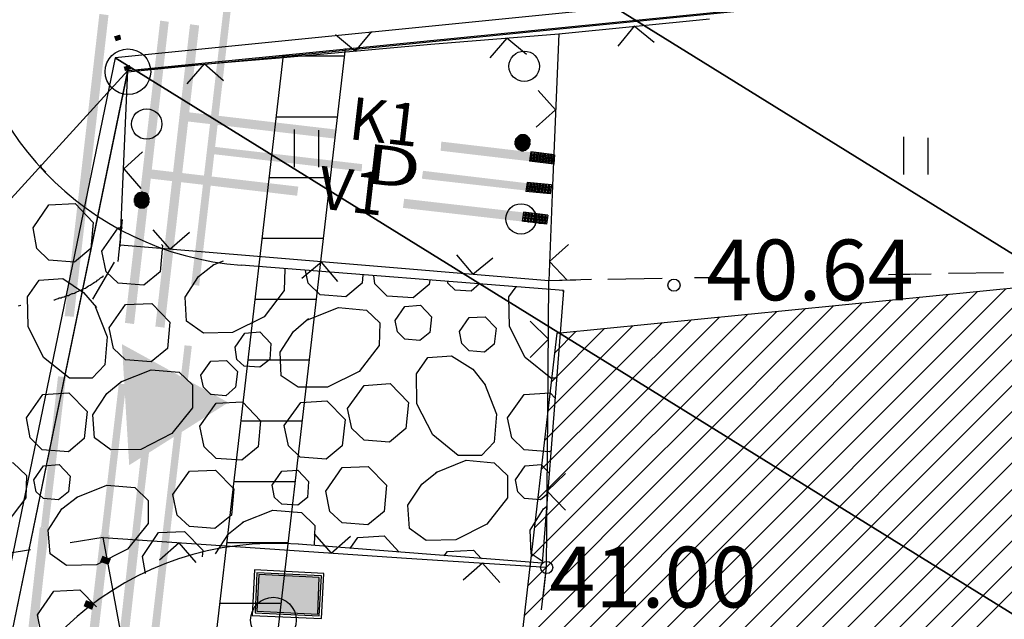
# Model space of a CAD drawing. Extents: x 5491.28 to 5494.03, y 65830.41 to 65833.54.
# Drawn here: x 5492.74 to 5492.9, y 65832.88 to 65832.98 of the extents above; entities that cross this region are included whole.
import ezdxf
from ezdxf.enums import TextEntityAlignment as Align

# ---------------------------------------------------------------- set-up
doc = ezdxf.new("R2010")
doc.units = 0
doc.header["$MEASUREMENT"] = 0
doc.linetypes.add('DASHDOT', pattern=[1, 0.5, -0.25, 0, -0.25])
doc.layers.get('0').update_dxf_attribs({"linetype": 'CONTINUOUS'})
for name, color, linetype in [('1', 7, 'CONTINUOUS'), ('10', 7, 'CONTINUOUS'), ('11', 7, 'CONTINUOUS'), ('12', 7, 'CONTINUOUS'), ('13', 7, 'CONTINUOUS'), ('30', 7, 'CONTINUOUS'), ('31', 7, 'CONTINUOUS'), ('32', 7, 'CONTINUOUS'), ('33', 7, 'CONTINUOUS'), ('41', 7, 'CONTINUOUS'), ('48', 7, 'CONTINUOUS'), ('6', 7, 'CONTINUOUS'), ('CONSTRUCTION_CLASS', 7, 'CONTINUOUS')]:
    doc.layers.add(name, color=color, linetype=linetype)
doc.styles.get("Standard").update_dxf_attribs({"font": 'gbenor.shx', "height": 0.2})

msp = doc.modelspace()

# ---------------------------------------------------------------- linework, layer by layer
at = {"color": 138, "linetype": 'Continuous'}
for p, q in [((5492.7578, 65832.9676), (5493.4756, 65833.0391)), ((5492.8286, 65832.9738), (5492.8534, 65832.9763)), ((5492.8076, 65832.9721), (5492.8286, 65832.9738)), ((5492.8286, 65832.9738), (5492.8276, 65832.9489)), ((5492.7827, 65832.9699), (5492.8076, 65832.9721)), ((5492.7578, 65832.9678), (5492.7827, 65832.9699)), ((5492.6696, 65832.5406), (5492.7578, 65832.9676)), ((5492.7576, 65832.9641), (5492.7578, 65832.9678)), ((5492.7565, 65832.9391), (5492.7576, 65832.9641)), ((5492.7851, 65832.9581), (5492.7851, 65832.9519)), ((5492.7891, 65832.958), (5492.7891, 65832.9519)), ((5492.8853, 65832.9569), (5492.8853, 65832.9507)), ((5492.8893, 65832.9567), (5492.8893, 65832.9507)), ((5492.8276, 65832.9489), (5492.827, 65832.9332)), ((5492.7771, 65832.9374), (5492.7565, 65832.9391)), ((5492.8021, 65832.9353), (5492.7771, 65832.9374)), ((5492.827, 65832.9332), (5492.8021, 65832.9353)), ((5492.8873, 65832.9343), (5492.8828, 65832.9342)), ((5492.9017, 65832.9345), (5492.8927, 65832.9344)), ((5492.8268, 65832.9111), (5492.827, 65832.9332)), ((5492.8314, 65832.9333), (5492.827, 65832.9332)), ((5492.8456, 65832.9336), (5492.8367, 65832.9334)), ((5492.8553, 65832.9337), (5492.8509, 65832.9337)), ((5492.8266, 65832.8861), (5492.8268, 65832.9111)), ((5492.7537, 65832.891), (5492.7483, 65832.8901)), ((5492.7549, 65832.8846), (5492.7537, 65832.891)), ((5492.7537, 65832.891), (5492.7787, 65832.8893)), ((5492.7787, 65832.8893), (5492.8036, 65832.8876)), ((5492.8036, 65832.8876), (5492.8266, 65832.8861)), ((5492.8261, 65832.8816), (5492.8266, 65832.8861)), ((5492.7595, 65832.86), (5492.7549, 65832.8846))]:
    msp.add_line(p, q, dxfattribs=at)
for points in [[(5492.8443, 65832.9724), (5492.841, 65832.9751), (5492.8383, 65832.9718)], [(5492.7919, 65832.9737), (5492.7952, 65832.971), (5492.7979, 65832.9742)], [(5492.8233, 65832.9704), (5492.8201, 65832.9731), (5492.8173, 65832.9699)], [(5492.7735, 65832.9661), (5492.7703, 65832.9689), (5492.7675, 65832.9656)], [(5492.8249, 65832.9585), (5492.8281, 65832.9613), (5492.8252, 65832.9645)], [(5492.7602, 65832.9544), (5492.7571, 65832.9516), (5492.7599, 65832.9484)], [(5492.7564, 65832.9388), (5492.7565, 65832.9389), (5492.7565, 65832.9391), (5492.7567, 65832.9412), (5492.7569, 65832.9433)], [(5492.7619, 65832.9416), (5492.7647, 65832.9384), (5492.7679, 65832.9412)], [(5492.8302, 65832.9392), (5492.8271, 65832.9364), (5492.83, 65832.9333)], [(5492.8118, 65832.9375), (5492.8145, 65832.9343), (5492.8178, 65832.937)], [(5492.7923, 65832.9331), (5492.7896, 65832.9363), (5492.7864, 65832.9336)], [(5492.7456, 65832.9301), (5492.7458, 65832.9301), (5492.746, 65832.9302), (5492.7463, 65832.9303), (5492.7465, 65832.9304), (5492.7468, 65832.9304), (5492.747, 65832.9305), (5492.7473, 65832.9306), (5492.7475, 65832.9307), (5492.7478, 65832.9308), (5492.748, 65832.9308), (5492.7482, 65832.9309), (5492.7484, 65832.931), (5492.7486, 65832.9311), (5492.7488, 65832.9311), (5492.749, 65832.9312), (5492.7492, 65832.9313), (5492.7494, 65832.9314), (5492.7496, 65832.9315), (5492.7498, 65832.9316), (5492.7499, 65832.9316), (5492.7501, 65832.9317), (5492.7504, 65832.9319), (5492.7508, 65832.932), (5492.7511, 65832.9322), (5492.7513, 65832.9324), (5492.7516, 65832.9325), (5492.7519, 65832.9327), (5492.7521, 65832.9328), (5492.7523, 65832.933), (5492.7526, 65832.9331), (5492.7528, 65832.9333), (5492.753, 65832.9334), (5492.7532, 65832.9336), (5492.7533, 65832.9337), (5492.7535, 65832.9338), (5492.7537, 65832.934), (5492.7538, 65832.9341)], [(5492.7398, 65832.9291), (5492.7402, 65832.9292), (5492.7402, 65832.9292)], [(5492.8239, 65832.9206), (5492.8269, 65832.9236), (5492.8239, 65832.9266)], [(5492.8297, 65832.9015), (5492.8267, 65832.8986), (5492.8297, 65832.8955)], [(5492.7884, 65832.8916), (5492.7912, 65832.8884), (5492.7944, 65832.8912)], [(5492.7418, 65832.889), (5492.7347, 65832.8878), (5492.7345, 65832.8878), (5492.7342, 65832.8877), (5492.734, 65832.8877), (5492.7338, 65832.8876), (5492.7336, 65832.8875), (5492.7334, 65832.8875), (5492.7332, 65832.8874), (5492.733, 65832.8873), (5492.7328, 65832.8873), (5492.7326, 65832.8872), (5492.7324, 65832.8871), (5492.7322, 65832.887), (5492.732, 65832.887), (5492.7318, 65832.8869), (5492.7317, 65832.8868), (5492.7315, 65832.8867), (5492.7313, 65832.8866), (5492.7312, 65832.8865), (5492.7312, 65832.8865)], [(5492.769, 65832.8869), (5492.7662, 65832.8901), (5492.763, 65832.8873)], [(5492.8189, 65832.8836), (5492.8161, 65832.8868), (5492.8129, 65832.884)]]:
    msp.add_lwpolyline(points, dxfattribs=at)
for centre, radius in [((5492.7578, 65832.9676), 0.00375), ((5492.82293, 65832.96849), 0.0025), ((5492.76088, 65832.95899), 0.0025), ((5492.82241, 65832.94339), 0.0025), ((5492.84755, 65832.9325), 0.001), ((5492.82662, 65832.88606), 0.001), ((5492.7817, 65832.87742), 0.00375)]:
    msp.add_circle(centre, radius, dxfattribs=at)
for points in [[(5492.7558, 65832.9726), (5492.7555, 65832.9734), (5492.7567, 65832.9729), (5492.7565, 65832.9737)], [(5492.7573, 65832.9677), (5492.7571, 65832.9684), (5492.7583, 65832.968), (5492.7581, 65832.9687)], [(5492.8239, 65832.956), (5492.8239, 65832.9559), (5492.8214, 65832.956), (5492.8214, 65832.9559)], [(5492.7613, 65832.9464), (5492.7613, 65832.9463), (5492.7588, 65832.9466), (5492.7588, 65832.9465)], [(5492.755, 65832.8875), (5492.7546, 65832.8865), (5492.7536, 65832.888), (5492.7532, 65832.887)], [(5492.7523, 65832.8802), (5492.7519, 65832.8791), (5492.7509, 65832.8807), (5492.7505, 65832.8797)]]:
    msp.add_solid(points, dxfattribs=at)
at = {"layer": '1', "color": 94, "linetype": 'Continuous'}
for p, q in [((5492.7793, 65832.8849), (5492.779, 65832.8789)), ((5492.779, 65832.8789), (5492.789, 65832.8784))]:
    msp.add_line(p, q, dxfattribs=at)
for points in [[(5492.7786, 65832.8857), (5492.7782, 65832.8782), (5492.7896, 65832.8777), (5492.79, 65832.8851)], [(5492.779, 65832.8852), (5492.7787, 65832.8786), (5492.7892, 65832.8781), (5492.7896, 65832.8847)], [(5492.7793, 65832.8849), (5492.779, 65832.8789), (5492.789, 65832.8784), (5492.7892, 65832.8844)]]:
    msp.add_lwpolyline(points, close=True, dxfattribs=at)
msp.add_solid([(5492.7793, 65832.8849), (5492.779, 65832.8789), (5492.7892, 65832.8844), (5492.789, 65832.8784)], dxfattribs=at)
at = {"layer": '10', "color": 1, "linetype": 'Continuous'}
for p, q in [((5492.7578, 65832.9678), (5493.4756, 65833.0391)), ((5492.7833, 65832.9703), (5492.7401, 65832.5973)), ((5492.6696, 65832.5406), (5492.7578, 65832.9678)), ((5492.7578, 65832.9678), (5492.6781, 65832.8805))]:
    msp.add_line(p, q, dxfattribs=at)
at = {"layer": '11', "color": 7, "linetype": 'DASHDOT'}
for q in [(5493.2961, 65832.971), (5492.7961, 65832.6468)]:
    msp.add_line((5492.8283, 65832.9246), q, dxfattribs=at)
at = {"layer": '12', "color": 2, "linetype": 'Continuous'}
for p, q in [((5492.8129, 65832.7919), (5492.9586, 65832.9375)), ((5492.8135, 65832.7966), (5492.9539, 65832.937)), ((5492.8141, 65832.8014), (5492.9492, 65832.9366)), ((5492.8146, 65832.8062), (5492.9445, 65832.9361)), ((5492.8152, 65832.811), (5492.9398, 65832.9356)), ((5492.8157, 65832.8158), (5492.935, 65832.9352)), ((5492.8163, 65832.8206), (5492.9303, 65832.9347)), ((5492.8168, 65832.8254), (5492.9256, 65832.9342)), ((5492.8174, 65832.8302), (5492.9209, 65832.9338)), ((5492.818, 65832.835), (5492.9162, 65832.9333)), ((5492.8185, 65832.8398), (5492.9115, 65832.9328)), ((5492.8191, 65832.8446), (5492.9068, 65832.9324)), ((5492.8196, 65832.8494), (5492.9021, 65832.9319)), ((5492.8202, 65832.8542), (5492.8974, 65832.9314)), ((5492.8207, 65832.859), (5492.8927, 65832.931)), ((5492.8213, 65832.8638), (5492.8879, 65832.9305)), ((5492.8218, 65832.8686), (5492.8832, 65832.93)), ((5492.8224, 65832.8734), (5492.8785, 65832.9296)), ((5492.823, 65832.8782), (5492.8738, 65832.9291)), ((5492.8235, 65832.883), (5492.8691, 65832.9286)), ((5492.8241, 65832.8878), (5492.8644, 65832.9281)), ((5492.8246, 65832.8926), (5492.8597, 65832.9277)), ((5492.8252, 65832.8974), (5492.855, 65832.9272)), ((5492.8257, 65832.9022), (5492.8503, 65832.9267)), ((5492.8263, 65832.907), (5492.8456, 65832.9263)), ((5492.8268, 65832.9118), (5492.8408, 65832.9258)), ((5492.8274, 65832.9166), (5492.8361, 65832.9253)), ((5492.828, 65832.9214), (5492.8314, 65832.9249))]:
    msp.add_line(p, q, dxfattribs=at)
at = {"layer": '13', "color": 46, "linetype": 'Continuous'}
for p, q in [((5492.7717, 65832.9358), (5492.7735, 65832.9365)), ((5492.8294, 65832.9316), (5492.7764, 65832.9358)), ((5492.8294, 65832.9316), (5492.8259, 65832.8868)), ((5492.8292, 65832.9316), (5492.8294, 65832.9315)), ((5492.8259, 65832.8868), (5492.7858, 65832.8899)), ((5492.7607, 65832.8851), (5492.7602, 65832.8879))]:
    msp.add_line(p, q, dxfattribs=at)
for points in [[(5492.7443, 65832.9511), (5492.7436, 65832.9518), (5492.7435, 65832.9523)], [(5492.7456, 65832.9499), (5492.7456, 65832.9499), (5492.7456, 65832.9499)], [(5492.7422, 65832.9419), (5492.7448, 65832.9457), (5492.7491, 65832.9459), (5492.7521, 65832.9428), (5492.7517, 65832.9385), (5492.749, 65832.9363), (5492.7448, 65832.9366), (5492.7428, 65832.9385), (5492.7422, 65832.9419)], [(5492.7535, 65832.9381), (5492.7562, 65832.9419), (5492.7569, 65832.9419)], [(5492.7633, 65832.9392), (5492.7635, 65832.939), (5492.7631, 65832.9347), (5492.7604, 65832.9325), (5492.7562, 65832.9328), (5492.7542, 65832.9347), (5492.7535, 65832.9381)], [(5492.7836, 65832.9352), (5492.7835, 65832.9316), (5492.7802, 65832.9273), (5492.775, 65832.9247), (5492.7702, 65832.9246), (5492.7674, 65832.9266), (5492.7672, 65832.9305), (5492.7694, 65832.9339), (5492.7719, 65832.9359)], [(5492.7964, 65832.9342), (5492.7963, 65832.9328), (5492.7936, 65832.9306), (5492.7894, 65832.9309), (5492.7874, 65832.9328), (5492.787, 65832.9349)], [(5492.7524, 65832.929), (5492.7544, 65832.924), (5492.754, 65832.9194), (5492.7519, 65832.9172), (5492.7482, 65832.9172), (5492.7439, 65832.9206), (5492.7414, 65832.9257), (5492.7413, 65832.9306), (5492.7432, 65832.9333), (5492.7471, 65832.9336), (5492.7505, 65832.9313), (5492.7526, 65832.9288)], [(5492.8074, 65832.9333), (5492.8073, 65832.9326), (5492.8047, 65832.9304), (5492.8004, 65832.9307), (5492.7984, 65832.9327), (5492.7982, 65832.9341)], [(5492.8156, 65832.9327), (5492.8142, 65832.9315), (5492.8116, 65832.9317), (5492.8104, 65832.9328), (5492.8104, 65832.9331)], [(5492.8283, 65832.9172), (5492.8273, 65832.9172), (5492.8231, 65832.9206), (5492.8205, 65832.9257), (5492.8204, 65832.9306), (5492.8216, 65832.9322)], [(5492.7547, 65832.9255), (5492.7574, 65832.9293), (5492.7617, 65832.9295), (5492.7647, 65832.9264), (5492.7643, 65832.9221), (5492.7616, 65832.9199), (5492.7574, 65832.9202), (5492.7554, 65832.9221), (5492.7547, 65832.9255)], [(5492.7873, 65832.9268), (5492.7924, 65832.9288), (5492.797, 65832.9284), (5492.7992, 65832.9263), (5492.7991, 65832.9226), (5492.7958, 65832.9183), (5492.7906, 65832.9157), (5492.7858, 65832.9157), (5492.783, 65832.9176), (5492.7828, 65832.9215), (5492.785, 65832.9249), (5492.7875, 65832.927)], [(5492.8017, 65832.9267), (5492.8033, 65832.929), (5492.8059, 65832.9292), (5492.8077, 65832.9273), (5492.8074, 65832.9247), (5492.8058, 65832.9234), (5492.8033, 65832.9236), (5492.8021, 65832.9248), (5492.8017, 65832.9267)], [(5492.8123, 65832.9249), (5492.8139, 65832.9272), (5492.8165, 65832.9273), (5492.8183, 65832.9254), (5492.818, 65832.9228), (5492.8164, 65832.9215), (5492.8139, 65832.9217), (5492.8127, 65832.9229), (5492.8123, 65832.9249)], [(5492.7754, 65832.9223), (5492.777, 65832.9246), (5492.7795, 65832.9248), (5492.7813, 65832.9229), (5492.7811, 65832.9203), (5492.7795, 65832.919), (5492.7769, 65832.9192), (5492.7757, 65832.9203), (5492.7754, 65832.9223)], [(5492.7698, 65832.9177), (5492.7714, 65832.92), (5492.774, 65832.9201), (5492.7758, 65832.9183), (5492.7755, 65832.9157), (5492.7739, 65832.9143), (5492.7714, 65832.9145), (5492.7702, 65832.9157), (5492.7698, 65832.9177)], [(5492.8164, 65832.9163), (5492.8184, 65832.9113), (5492.818, 65832.9067), (5492.8159, 65832.9045), (5492.8121, 65832.9045), (5492.8079, 65832.9079), (5492.8053, 65832.913), (5492.8052, 65832.9179), (5492.8071, 65832.9206), (5492.811, 65832.9209), (5492.8145, 65832.9187), (5492.8165, 65832.9161)], [(5492.7566, 65832.9166), (5492.7616, 65832.9186), (5492.7662, 65832.9182), (5492.7684, 65832.9161), (5492.7684, 65832.9123), (5492.765, 65832.9081), (5492.7599, 65832.9055), (5492.755, 65832.9054), (5492.7523, 65832.9074), (5492.752, 65832.9112), (5492.7543, 65832.9147), (5492.7568, 65832.9167)], [(5492.7411, 65832.9107), (5492.7438, 65832.9145), (5492.7481, 65832.9148), (5492.7511, 65832.9117), (5492.7506, 65832.9073), (5492.748, 65832.9051), (5492.7437, 65832.9054), (5492.7417, 65832.9074), (5492.7411, 65832.9107)], [(5492.7939, 65832.9122), (5492.7966, 65832.916), (5492.8009, 65832.9163), (5492.8039, 65832.9132), (5492.8035, 65832.9089), (5492.8008, 65832.9067), (5492.7966, 65832.907), (5492.7946, 65832.9089), (5492.7939, 65832.9122)], [(5492.8202, 65832.9107), (5492.8229, 65832.9145), (5492.8272, 65832.9148), (5492.828, 65832.9139)], [(5492.7696, 65832.9093), (5492.7723, 65832.9131), (5492.7766, 65832.9133), (5492.7796, 65832.9102), (5492.7792, 65832.9059), (5492.7765, 65832.9037), (5492.7723, 65832.904), (5492.7703, 65832.9059), (5492.7696, 65832.9093)], [(5492.7835, 65832.9094), (5492.7862, 65832.9132), (5492.7905, 65832.9135), (5492.7935, 65832.9104), (5492.793, 65832.9061), (5492.7904, 65832.9039), (5492.7861, 65832.9042), (5492.7842, 65832.9061), (5492.7835, 65832.9094)], [(5492.8274, 65832.9053), (5492.8271, 65832.9051), (5492.8229, 65832.9054), (5492.8209, 65832.9074), (5492.8202, 65832.9107)], [(5492.7292, 65832.9017), (5492.7343, 65832.9037), (5492.7389, 65832.9033), (5492.7411, 65832.9012), (5492.741, 65832.8975), (5492.7377, 65832.8932), (5492.7325, 65832.8906), (5492.7277, 65832.8905), (5492.7249, 65832.8925), (5492.7247, 65832.8963), (5492.7269, 65832.8998), (5492.7294, 65832.9018)], [(5492.8084, 65832.9017), (5492.8134, 65832.9037), (5492.818, 65832.9033), (5492.8202, 65832.9012), (5492.8202, 65832.8975), (5492.8168, 65832.8932), (5492.8117, 65832.8906), (5492.8068, 65832.8905), (5492.8041, 65832.8925), (5492.8038, 65832.8963), (5492.8061, 65832.8998), (5492.8086, 65832.9018)], [(5492.7423, 65832.9005), (5492.7439, 65832.9028), (5492.7465, 65832.903), (5492.7483, 65832.9011), (5492.748, 65832.8985), (5492.7464, 65832.8972), (5492.7439, 65832.8974), (5492.7427, 65832.8985), (5492.7423, 65832.9005)], [(5492.7652, 65832.8981), (5492.7679, 65832.9019), (5492.7722, 65832.9021), (5492.7752, 65832.899), (5492.7748, 65832.8947), (5492.7721, 65832.8925), (5492.7679, 65832.8928), (5492.7659, 65832.8947), (5492.7652, 65832.8981)], [(5492.7815, 65832.8996), (5492.7831, 65832.9019), (5492.7857, 65832.9021), (5492.7875, 65832.9002), (5492.7873, 65832.8976), (5492.7857, 65832.8963), (5492.7831, 65832.8965), (5492.7819, 65832.8976), (5492.7815, 65832.8996)], [(5492.7903, 65832.8986), (5492.793, 65832.9025), (5492.7973, 65832.9027), (5492.8003, 65832.8996), (5492.7999, 65832.8953), (5492.7972, 65832.8931), (5492.793, 65832.8934), (5492.791, 65832.8953), (5492.7903, 65832.8986)], [(5492.8215, 65832.9005), (5492.8231, 65832.9028), (5492.8257, 65832.903), (5492.8271, 65832.9015)], [(5492.8268, 65832.8982), (5492.8256, 65832.8972), (5492.823, 65832.8974), (5492.8219, 65832.8985), (5492.8215, 65832.9005)], [(5492.7493, 65832.8976), (5492.7543, 65832.8996), (5492.7589, 65832.8992), (5492.7611, 65832.8971), (5492.7611, 65832.8933), (5492.7577, 65832.8891), (5492.7526, 65832.8865), (5492.7477, 65832.8864), (5492.745, 65832.8883), (5492.7447, 65832.8922), (5492.7469, 65832.8957), (5492.7495, 65832.8977)], [(5492.7766, 65832.8935), (5492.7816, 65832.8955), (5492.7863, 65832.8951), (5492.7885, 65832.893), (5492.7884, 65832.8897)], [(5492.8259, 65832.8871), (5492.8241, 65832.8883), (5492.8239, 65832.8922), (5492.8261, 65832.8957), (5492.8266, 65832.8961)], [(5492.7722, 65832.8883), (5492.7743, 65832.8916), (5492.7768, 65832.8936)], [(5492.7602, 65832.8879), (5492.7628, 65832.8918), (5492.7671, 65832.892), (5492.7701, 65832.8889), (5492.77, 65832.8878)], [(5492.7943, 65832.8892), (5492.7956, 65832.891), (5492.7999, 65832.8913), (5492.8024, 65832.8886)], [(5492.8098, 65832.888), (5492.8103, 65832.8887), (5492.8146, 65832.8889), (5492.8159, 65832.8875)], [(5492.7429, 65832.8783), (5492.7456, 65832.8822), (5492.7499, 65832.8824), (5492.7526, 65832.8796)], [(5492.7452, 65832.8734), (5492.7436, 65832.875), (5492.7429, 65832.8783)]]:
    msp.add_lwpolyline(points, dxfattribs=at)
for centre, start, end in [((5492.7803, 65832.98561), 182.0427, 265.5438), ((5492.78195, 65832.84004), 85.5442, 175.5297)]:
    msp.add_arc(centre, 0.05, start, end, dxfattribs=at)
at = {"layer": '30', "color": 4, "linetype": 'Continuous'}
for p, q in [((5492.8234, 65832.9494), (5492.8232, 65832.9479)), ((5492.8233, 65832.9489), (5492.8273, 65832.9485)), ((5492.8274, 65832.949), (5492.8234, 65832.9494)), ((5492.8234, 65832.9492), (5492.8273, 65832.9487)), ((5492.8236, 65832.9494), (5492.8235, 65832.9479)), ((5492.8239, 65832.9494), (5492.8237, 65832.9479)), ((5492.8241, 65832.9493), (5492.824, 65832.9478)), ((5492.8244, 65832.9493), (5492.8242, 65832.9478)), ((5492.8246, 65832.9493), (5492.8245, 65832.9478)), ((5492.8249, 65832.9492), (5492.8247, 65832.9478)), ((5492.8251, 65832.9492), (5492.825, 65832.9477)), ((5492.8254, 65832.9492), (5492.8252, 65832.9477)), ((5492.8256, 65832.9492), (5492.8254, 65832.9477)), ((5492.8259, 65832.9491), (5492.8257, 65832.9476)), ((5492.8261, 65832.9491), (5492.8259, 65832.9476)), ((5492.8264, 65832.9491), (5492.8262, 65832.9476)), ((5492.8266, 65832.949), (5492.8264, 65832.9476)), ((5492.8269, 65832.949), (5492.8267, 65832.9475)), ((5492.8271, 65832.949), (5492.8269, 65832.9475)), ((5492.8274, 65832.949), (5492.8272, 65832.9475)), ((5492.8232, 65832.9482), (5492.8272, 65832.9477)), ((5492.8272, 65832.9475), (5492.8232, 65832.9479)), ((5492.8233, 65832.9487), (5492.8273, 65832.9482)), ((5492.8272, 65832.948), (5492.8233, 65832.9484))]:
    msp.add_line(p, q, dxfattribs=at)
for points in [[(5492.7752, 65832.9821), (5492.7695, 65832.9324), (5492.774, 65832.9822), (5492.7682, 65832.9326)], [(5492.7715, 65832.9553), (5492.7963, 65832.9524), (5492.7713, 65832.9541), (5492.7962, 65832.9512)], [(5492.8063, 65832.9513), (5492.8273, 65832.9488), (5492.8061, 65832.95), (5492.8272, 65832.9476)], [(5492.7683, 65832.9225), (5492.7654, 65832.8977), (5492.7671, 65832.9226), (5492.7642, 65832.8978)], [(5492.7654, 65832.8977), (5492.7626, 65832.8728), (5492.7642, 65832.8978), (5492.7613, 65832.873)]]:
    msp.add_solid(points, dxfattribs=at)
at = {"layer": '31', "color": 7, "linetype": 'Continuous'}
for p, q in [((5492.824, 65832.9544), (5492.8238, 65832.9529)), ((5492.8239, 65832.9541), (5492.8279, 65832.9537)), ((5492.8239, 65832.9539), (5492.8279, 65832.9534)), ((5492.8279, 65832.9539), (5492.824, 65832.9544)), ((5492.8242, 65832.9544), (5492.824, 65832.9529)), ((5492.8245, 65832.9543), (5492.8243, 65832.9528)), ((5492.8247, 65832.9543), (5492.8245, 65832.9528)), ((5492.825, 65832.9543), (5492.8248, 65832.9528)), ((5492.8252, 65832.9542), (5492.825, 65832.9528)), ((5492.8255, 65832.9542), (5492.8253, 65832.9527)), ((5492.8257, 65832.9542), (5492.8255, 65832.9527)), ((5492.826, 65832.9542), (5492.8258, 65832.9527)), ((5492.8262, 65832.9541), (5492.826, 65832.9526)), ((5492.8264, 65832.9541), (5492.8263, 65832.9526)), ((5492.8267, 65832.9541), (5492.8265, 65832.9526)), ((5492.8269, 65832.954), (5492.8268, 65832.9526)), ((5492.8272, 65832.954), (5492.827, 65832.9525)), ((5492.8274, 65832.954), (5492.8273, 65832.9525)), ((5492.8277, 65832.954), (5492.8275, 65832.9525)), ((5492.8279, 65832.9539), (5492.8278, 65832.9524)), ((5492.8278, 65832.9529), (5492.8238, 65832.9534)), ((5492.8238, 65832.9531), (5492.8278, 65832.9527)), ((5492.8278, 65832.9524), (5492.8238, 65832.9529)), ((5492.8239, 65832.9536), (5492.8279, 65832.9532))]:
    msp.add_line(p, q, dxfattribs=at)
at = {"layer": '31', "color": 5, "linetype": 'Continuous'}
for p, q in [((5492.8228, 65832.9445), (5492.8226, 65832.943)), ((5492.8268, 65832.944), (5492.8228, 65832.9445)), ((5492.8228, 65832.9442), (5492.8268, 65832.9437)), ((5492.8228, 65832.944), (5492.8267, 65832.9435)), ((5492.8231, 65832.9444), (5492.8229, 65832.9429)), ((5492.8233, 65832.9444), (5492.8231, 65832.9429)), ((5492.8236, 65832.9444), (5492.8234, 65832.9429)), ((5492.8238, 65832.9443), (5492.8236, 65832.9428)), ((5492.8241, 65832.9443), (5492.8239, 65832.9428)), ((5492.8243, 65832.9443), (5492.8241, 65832.9428)), ((5492.8246, 65832.9442), (5492.8244, 65832.9428)), ((5492.8248, 65832.9442), (5492.8246, 65832.9427)), ((5492.825, 65832.9442), (5492.8249, 65832.9427)), ((5492.8253, 65832.9442), (5492.8251, 65832.9427)), ((5492.8255, 65832.9441), (5492.8254, 65832.9426)), ((5492.8258, 65832.9441), (5492.8256, 65832.9426)), ((5492.826, 65832.9441), (5492.8259, 65832.9426)), ((5492.8263, 65832.944), (5492.8261, 65832.9426)), ((5492.8265, 65832.944), (5492.8264, 65832.9425)), ((5492.8268, 65832.944), (5492.8266, 65832.9425)), ((5492.8266, 65832.9425), (5492.8226, 65832.943)), ((5492.8227, 65832.9437), (5492.8267, 65832.9432)), ((5492.8267, 65832.943), (5492.8227, 65832.9435)), ((5492.8227, 65832.9432), (5492.8266, 65832.9427))]:
    msp.add_line(p, q, dxfattribs=at)
at = {"layer": '31', "color": 7, "linetype": 'Continuous'}
for points in [[(5492.7695, 65832.9752), (5492.7638, 65832.9255), (5492.768, 65832.9754), (5492.7623, 65832.9257)], [(5492.7671, 65832.961), (5492.7919, 65832.9581), (5492.7669, 65832.9595), (5492.7918, 65832.9566)], [(5492.8093, 65832.9561), (5492.8279, 65832.9539), (5492.8092, 65832.9546), (5492.8278, 65832.9524)], [(5492.7625, 65832.9156), (5492.7596, 65832.8908), (5492.7612, 65832.9158), (5492.7584, 65832.8909)], [(5492.7597, 65832.8908), (5492.7569, 65832.8659), (5492.7582, 65832.891), (5492.7554, 65832.8661)]]:
    msp.add_solid(points, dxfattribs=at)
at = {"layer": '31', "color": 5, "linetype": 'Continuous'}
for points in [[(5492.761, 65832.9516), (5492.7858, 65832.9487), (5492.7608, 65832.9501), (5492.7856, 65832.9472)], [(5492.8032, 65832.9467), (5492.8268, 65832.944), (5492.803, 65832.9452), (5492.8266, 65832.9425)]]:
    msp.add_solid(points, dxfattribs=at)
at = {"layer": '32', "color": 5, "linetype": 'Continuous'}
for points in [[(5492.7645, 65832.9758), (5492.7588, 65832.9261), (5492.7631, 65832.976), (5492.7573, 65832.9263)], [(5492.7575, 65832.9162), (5492.7546, 65832.8914), (5492.7563, 65832.9163), (5492.7534, 65832.8915)], [(5492.7548, 65832.8914), (5492.7519, 65832.8665), (5492.7533, 65832.8915), (5492.7504, 65832.8667)]]:
    msp.add_solid(points, dxfattribs=at)
at = {"layer": '33', "color": 214, "linetype": 'Continuous'}
for points in [[(5492.7546, 65832.9769), (5492.7489, 65832.9273), (5492.7531, 65832.9771), (5492.7474, 65832.9274)], [(5492.7476, 65832.9174), (5492.7447, 65832.8925), (5492.7463, 65832.9175), (5492.7435, 65832.8927)], [(5492.7448, 65832.8925), (5492.742, 65832.8677), (5492.7433, 65832.8927), (5492.7405, 65832.8678)]]:
    msp.add_solid(points, dxfattribs=at)
at = {"layer": '41', "color": 7, "linetype": 'Continuous'}
for p, q in [((5492.7935, 65832.9714), (5492.7495, 65832.5921)), ((5492.7833, 65832.9702), (5492.7933, 65832.9702)), ((5492.7821, 65832.9602), (5492.7922, 65832.9602)), ((5492.781, 65832.9502), (5492.791, 65832.9502)), ((5492.7798, 65832.9402), (5492.7899, 65832.9402)), ((5492.7786, 65832.9302), (5492.7887, 65832.9302)), ((5492.7775, 65832.9202), (5492.7876, 65832.9202)), ((5492.7763, 65832.9102), (5492.7864, 65832.9102)), ((5492.7752, 65832.9002), (5492.7852, 65832.9002)), ((5492.774, 65832.8902), (5492.7841, 65832.8902)), ((5492.7729, 65832.8802), (5492.7829, 65832.8802))]:
    msp.add_line(p, q, dxfattribs=at)
at = {"layer": '48', "color": 1, "linetype": 'Continuous'}
msp.add_solid([(5492.758, 65832.9029), (5492.7568, 65832.9228), (5492.7743, 65832.9132)], dxfattribs=at)
at = {"layer": 'CONSTRUCTION_CLASS', "color": 138, "linetype": 'Continuous'}
for p, q in [((5492.7562, 65832.9364), (5492.7569, 65832.9433)), ((5492.752, 65832.9302), (5492.7556, 65832.9363)), ((5492.8898, 65832.9343), (5492.8828, 65832.9342)), ((5492.834, 65832.9334), (5492.827, 65832.9332)), ((5492.8258, 65832.8791), (5492.8266, 65832.8861))]:
    msp.add_line(p, q, dxfattribs=at)

# ---------------------------------------------------------------- texts
at = {"color": 138, "linetype": 'Continuous'}
for s, p in [('40.64', (5492.8699, 65832.9337)), ('41.00', (5492.8441, 65832.8832))]:
    msp.add_text(s, height=0.01, dxfattribs=at).set_placement(p, align=Align.MIDDLE)
at = {"layer": '30', "color": 4, "linetype": 'Continuous', "width": 1.538462}
msp.add_text('D', height=0.0065, rotation=353.3915, dxfattribs=at).set_placement((5492.80125, 65832.95121), align=Align.MIDDLE)
at = {"layer": '31', "color": 7, "linetype": 'Continuous'}
msp.add_text('K1', height=0.007, rotation=353.392, dxfattribs=at).set_placement((5492.79988, 65832.95846), align=Align.MIDDLE)
at = {"layer": '31', "color": 5, "linetype": 'Continuous'}
msp.add_text('V1', height=0.007, rotation=353.3916, dxfattribs=at).set_placement((5492.79448, 65832.94712), align=Align.MIDDLE)

# ---------------------------------------------------------------- meshes
at = {"color": 138, "linetype": 'Continuous'}
mesh = msp.add_polyface(dxfattribs=at)
corners = [(5492.8214, 65832.956), (5492.8214, 65832.9561), (5492.82156, 65832.956), (5492.8215, 65832.9563), (5492.82198, 65832.956), (5492.8215, 65832.9564), (5492.82215, 65832.956), (5492.8215, 65832.9565), (5492.82231, 65832.956), (5492.8216, 65832.9566), (5492.82257, 65832.956), (5492.8217, 65832.9567), (5492.82283, 65832.956), (5492.8218, 65832.9568), (5492.82309, 65832.956), (5492.8219, 65832.9569), (5492.82335, 65832.956), (5492.822, 65832.957), (5492.82361, 65832.956), (5492.8221, 65832.9571), (5492.82387, 65832.956), (5492.8239, 65832.956), (5492.82213, 65832.9571), (5492.8239, 65832.956), (5492.8239, 65832.95605), (5492.8222, 65832.9571), (5492.8239, 65832.9561), (5492.82223, 65832.95713), (5492.8239, 65832.9562), (5492.8223, 65832.9572), (5492.8239, 65832.95621), (5492.8223, 65832.9572), (5492.8239, 65832.95627), (5492.8224, 65832.9572), (5492.8239, 65832.95639), (5492.8226, 65832.9572), (5492.8239, 65832.9564), (5492.82261, 65832.9572), (5492.8238, 65832.9565), (5492.82267, 65832.9572), (5492.8238, 65832.95652), (5492.8227, 65832.9572), (5492.8238, 65832.95658), (5492.8228, 65832.9572), (5492.8238, 65832.9566), (5492.82283, 65832.9572), (5492.8237, 65832.9567), (5492.82289, 65832.9572), (5492.8236, 65832.9568), (5492.82295, 65832.9572), (5492.82353, 65832.95687), (5492.823, 65832.9572), (5492.8235, 65832.9569), (5492.82302, 65832.9572), (5492.82346, 65832.95694), (5492.8232, 65832.9571), (5492.82304, 65832.9572), (5492.8234, 65832.957), (5492.82324, 65832.9571), (5492.82314, 65832.95716), (5492.82308, 65832.9572), (5492.82336, 65832.95704), (5492.82326, 65832.9571), (5492.8231, 65832.9572), (5492.8233, 65832.9571)]
mesh.append_faces([[corners[k] for k in face] for face in [(0, 0, 2, 1), (1, 2, 4, 3), (3, 4, 6, 5), (5, 6, 8, 7), (7, 8, 10, 9), (9, 10, 12, 11), (11, 12, 14, 13), (13, 14, 16, 15), (15, 16, 18, 17), (17, 18, 20, 19), (19, 20, 23, 22), (22, 21, 24, 25), (25, 24, 26, 27), (27, 26, 28, 29), (29, 28, 30, 31), (31, 30, 32, 33), (33, 32, 34, 35), (35, 34, 36, 37), (37, 36, 38, 39), (39, 38, 40, 41), (41, 40, 42, 43), (43, 42, 44, 45), (45, 44, 46, 47), (47, 46, 48, 49), (49, 48, 50, 51), (51, 50, 52, 53), (53, 52, 54, 56), (56, 55, 59, 60), (55, 54, 57, 58), (60, 59, 63, 63), (58, 57, 61, 62), (62, 61, 64, 64)]], dxfattribs={"vtx0": -1, "vtx2": -1, "color": 138})
mesh = msp.add_polyface(dxfattribs=at)
corners = [(5492.822, 65832.9548), (5492.8219, 65832.9549), (5492.82206, 65832.9548), (5492.82184, 65832.95496), (5492.8221, 65832.9548), (5492.8218, 65832.955), (5492.82222, 65832.95474), (5492.82177, 65832.95503), (5492.8223, 65832.9547), (5492.82171, 65832.95509), (5492.82234, 65832.9547), (5492.8225, 65832.9546), (5492.8217, 65832.9551), (5492.82235, 65832.9547), (5492.82249, 65832.95461), (5492.82251, 65832.9546), (5492.82161, 65832.95519), (5492.8224, 65832.9547), (5492.82256, 65832.9546), (5492.8216, 65832.9552), (5492.82257, 65832.9546), (5492.8216, 65832.95522), (5492.8226, 65832.9546), (5492.8216, 65832.9553), (5492.82273, 65832.9546), (5492.8215, 65832.9554), (5492.82279, 65832.9546), (5492.8215, 65832.95541), (5492.8228, 65832.9546), (5492.8215, 65832.9555), (5492.82286, 65832.95466), (5492.82145, 65832.9556), (5492.8229, 65832.9547), (5492.82141, 65832.95569), (5492.823, 65832.9547), (5492.8214, 65832.9557), (5492.82301, 65832.9547), (5492.8214, 65832.9558), (5492.82317, 65832.9547), (5492.8214, 65832.95582), (5492.8232, 65832.9547), (5492.8214, 65832.9559), (5492.82325, 65832.95475), (5492.8214, 65832.9559), (5492.8233, 65832.9548), (5492.82153, 65832.9559), (5492.8234, 65832.9549), (5492.82179, 65832.9559), (5492.8235, 65832.9549), (5492.82189, 65832.9559), (5492.8236, 65832.955), (5492.82215, 65832.9559), (5492.8237, 65832.9551), (5492.82241, 65832.9559), (5492.8237, 65832.9552), (5492.82257, 65832.9559), (5492.8238, 65832.9554), (5492.82299, 65832.9559), (5492.8238, 65832.9555), (5492.82315, 65832.9559), (5492.8239, 65832.9556), (5492.82342, 65832.9559), (5492.8239, 65832.9557), (5492.82358, 65832.9559), (5492.8239, 65832.9559)]
mesh.append_faces([[corners[k] for k in face] for face in [(0, 0, 2, 1), (1, 2, 4, 3), (3, 4, 6, 5), (5, 6, 8, 7), (7, 8, 10, 9), (9, 10, 13, 12), (11, 11, 15, 14), (12, 13, 17, 16), (14, 15, 18, 17), (16, 18, 20, 19), (19, 20, 22, 21), (21, 22, 24, 23), (23, 24, 26, 25), (25, 26, 28, 27), (27, 28, 30, 29), (29, 30, 32, 31), (31, 32, 34, 33), (33, 34, 36, 35), (35, 36, 38, 37), (37, 38, 40, 39), (39, 40, 42, 41), (43, 42, 44, 45), (45, 44, 46, 47), (47, 46, 48, 49), (49, 48, 50, 51), (51, 50, 52, 53), (53, 52, 54, 55), (55, 54, 56, 57), (57, 56, 58, 59), (59, 58, 60, 61), (61, 60, 62, 63), (63, 62, 64, 64)]], dxfattribs={"vtx0": -1, "vtx2": -1, "color": 138})
mesh = msp.add_polyface(dxfattribs=at)
corners = [(5492.7588, 65832.9466), (5492.7588, 65832.9467), (5492.75899, 65832.94659), (5492.7589, 65832.9469), (5492.75947, 65832.94655), (5492.7589, 65832.947), (5492.75966, 65832.94653), (5492.759, 65832.9471), (5492.75996, 65832.94651), (5492.759, 65832.9472), (5492.76014, 65832.94649), (5492.7591, 65832.9473), (5492.76044, 65832.94647), (5492.7592, 65832.9474), (5492.76074, 65832.94644), (5492.7593, 65832.9475), (5492.76104, 65832.94642), (5492.7613, 65832.9464), (5492.75939, 65832.94759), (5492.7613, 65832.9464), (5492.7613, 65832.94642), (5492.7594, 65832.9476), (5492.7613, 65832.94648), (5492.7595, 65832.9476), (5492.7613, 65832.9466), (5492.75957, 65832.94767), (5492.7613, 65832.94665), (5492.7596, 65832.9477), (5492.7613, 65832.9467), (5492.75969, 65832.9477), (5492.7613, 65832.94677), (5492.7598, 65832.9477), (5492.7613, 65832.9468), (5492.75985, 65832.9477), (5492.76122, 65832.94688), (5492.7599, 65832.9477), (5492.7612, 65832.9469), (5492.7599, 65832.9477), (5492.7612, 65832.94706), (5492.76, 65832.9478), (5492.7612, 65832.9471), (5492.76007, 65832.9478), (5492.7611, 65832.9472), (5492.76013, 65832.9478), (5492.76109, 65832.94721), (5492.7603, 65832.9477), (5492.76014, 65832.9478), (5492.761, 65832.9473), (5492.76035, 65832.9477), (5492.76021, 65832.94779), (5492.76019, 65832.9478), (5492.761, 65832.9473), (5492.76036, 65832.9477), (5492.7602, 65832.9478), (5492.761, 65832.94733), (5492.7604, 65832.9477), (5492.761, 65832.94739), (5492.7605, 65832.9477), (5492.761, 65832.9474), (5492.76058, 65832.94766), (5492.76096, 65832.94744), (5492.7607, 65832.9476), (5492.7609, 65832.9475), (5492.76074, 65832.9476), (5492.7608, 65832.9476)]
mesh.append_faces([[corners[k] for k in face] for face in [(0, 0, 2, 1), (1, 2, 4, 3), (3, 4, 6, 5), (5, 6, 8, 7), (7, 8, 10, 9), (9, 10, 12, 11), (11, 12, 14, 13), (13, 14, 16, 15), (15, 16, 19, 18), (18, 17, 20, 21), (21, 20, 22, 23), (23, 22, 24, 25), (25, 24, 26, 27), (27, 26, 28, 29), (29, 28, 30, 31), (31, 30, 32, 33), (33, 32, 34, 35), (35, 34, 36, 37), (37, 36, 38, 39), (39, 38, 40, 41), (41, 40, 42, 43), (43, 42, 44, 46), (46, 45, 49, 50), (45, 44, 47, 48), (50, 49, 53, 53), (48, 47, 51, 52), (52, 51, 54, 55), (55, 54, 56, 57), (57, 56, 58, 59), (59, 58, 60, 61), (61, 60, 62, 63), (63, 62, 64, 64)]], dxfattribs={"vtx0": -1, "vtx2": -1, "color": 138})
mesh = msp.add_polyface(dxfattribs=at)
corners = [(5492.7595, 65832.9453), (5492.7592, 65832.9455), (5492.75946, 65832.94534), (5492.75952, 65832.9453), (5492.75917, 65832.94553), (5492.75922, 65832.9455), (5492.75944, 65832.94536), (5492.75954, 65832.9453), (5492.7597, 65832.9452), (5492.75914, 65832.94556), (5492.75924, 65832.9455), (5492.7594, 65832.9454), (5492.75956, 65832.9453), (5492.75966, 65832.94524), (5492.75972, 65832.9452), (5492.7591, 65832.9456), (5492.75926, 65832.9455), (5492.75936, 65832.94544), (5492.75958, 65832.9453), (5492.75963, 65832.94527), (5492.75975, 65832.9452), (5492.75907, 65832.94563), (5492.75928, 65832.9455), (5492.75934, 65832.94546), (5492.7596, 65832.9453), (5492.75976, 65832.9452), (5492.75904, 65832.94566), (5492.7593, 65832.9455), (5492.75978, 65832.9452), (5492.759, 65832.9457), (5492.75981, 65832.9452), (5492.75896, 65832.94578), (5492.7599, 65832.9452), (5492.75891, 65832.94587), (5492.76, 65832.9452), (5492.7589, 65832.9459), (5492.76003, 65832.9452), (5492.7589, 65832.94594), (5492.7601, 65832.9452), (5492.7589, 65832.946), (5492.76019, 65832.9452), (5492.7589, 65832.94601), (5492.7602, 65832.9452), (5492.7589, 65832.9461), (5492.76035, 65832.9452), (5492.75882, 65832.94618), (5492.7604, 65832.9452), (5492.7588, 65832.9462), (5492.76041, 65832.9452), (5492.7588, 65832.94625), (5492.7605, 65832.9452), (5492.7588, 65832.9464), (5492.76059, 65832.94529), (5492.7588, 65832.94642), (5492.7606, 65832.9453), (5492.7588, 65832.9465), (5492.76065, 65832.94535), (5492.7588, 65832.9465), (5492.7607, 65832.9454), (5492.75894, 65832.94649), (5492.7608, 65832.9454), (5492.75906, 65832.94648), (5492.7609, 65832.9455), (5492.75936, 65832.94646), (5492.761, 65832.9456), (5492.75966, 65832.94643), (5492.7611, 65832.9457), (5492.75996, 65832.94641), (5492.7612, 65832.9458), (5492.76026, 65832.94638), (5492.7612, 65832.946), (5492.76063, 65832.94635), (5492.7613, 65832.9461), (5492.76093, 65832.94633), (5492.7613, 65832.9462), (5492.76111, 65832.94631), (5492.7613, 65832.9463)]
mesh.append_faces([[corners[k] for k in face] for face in [(0, 0, 3, 2), (1, 1, 5, 4), (2, 3, 7, 6), (4, 5, 10, 9), (6, 7, 12, 11), (8, 8, 14, 13), (9, 10, 16, 15), (11, 12, 18, 17), (13, 14, 20, 19), (15, 16, 22, 21), (17, 18, 24, 23), (19, 20, 25, 24), (21, 22, 27, 26), (23, 25, 28, 27), (26, 28, 30, 29), (29, 30, 32, 31), (31, 32, 34, 33), (33, 34, 36, 35), (35, 36, 38, 37), (37, 38, 40, 39), (39, 40, 42, 41), (41, 42, 44, 43), (43, 44, 46, 45), (45, 46, 48, 47), (47, 48, 50, 49), (49, 50, 52, 51), (51, 52, 54, 53), (53, 54, 56, 55), (57, 56, 58, 59), (59, 58, 60, 61), (61, 60, 62, 63), (63, 62, 64, 65), (65, 64, 66, 67), (67, 66, 68, 69), (69, 68, 70, 71), (71, 70, 72, 73), (73, 72, 74, 75), (75, 74, 76, 76)]], dxfattribs={"vtx0": -1, "vtx2": -1, "color": 138})
at = {"layer": '6', "color": 3, "linetype": 'Continuous'}
mesh = msp.add_polyface(dxfattribs=at)
corners = [(5491.9491, 65831.9641), (5492.7385, 65831.6591), (5492.07856, 65832.06827), (5493.19004, 65832.2179), (5492.6673, 65832.542), (5493.2024, 65832.2332), (5492.67151, 65832.56236), (5492.7557, 65832.9699), (5493.44993, 65832.53947), (5492.7557, 65832.9699), (5492.83794, 65832.9781), (5493.4818, 65832.5789), (5493.4781, 65833.0419)]
mesh.append_faces([[corners[k] for k in face] for face in [(0, 0, 1, 2), (2, 1, 3, 4), (4, 3, 5, 6), (6, 5, 8, 9), (7, 8, 11, 10), (10, 11, 12, 12)]], dxfattribs={"vtx0": -1, "vtx2": -1, "color": 3})

doc.saveas('drawing.dxf')
